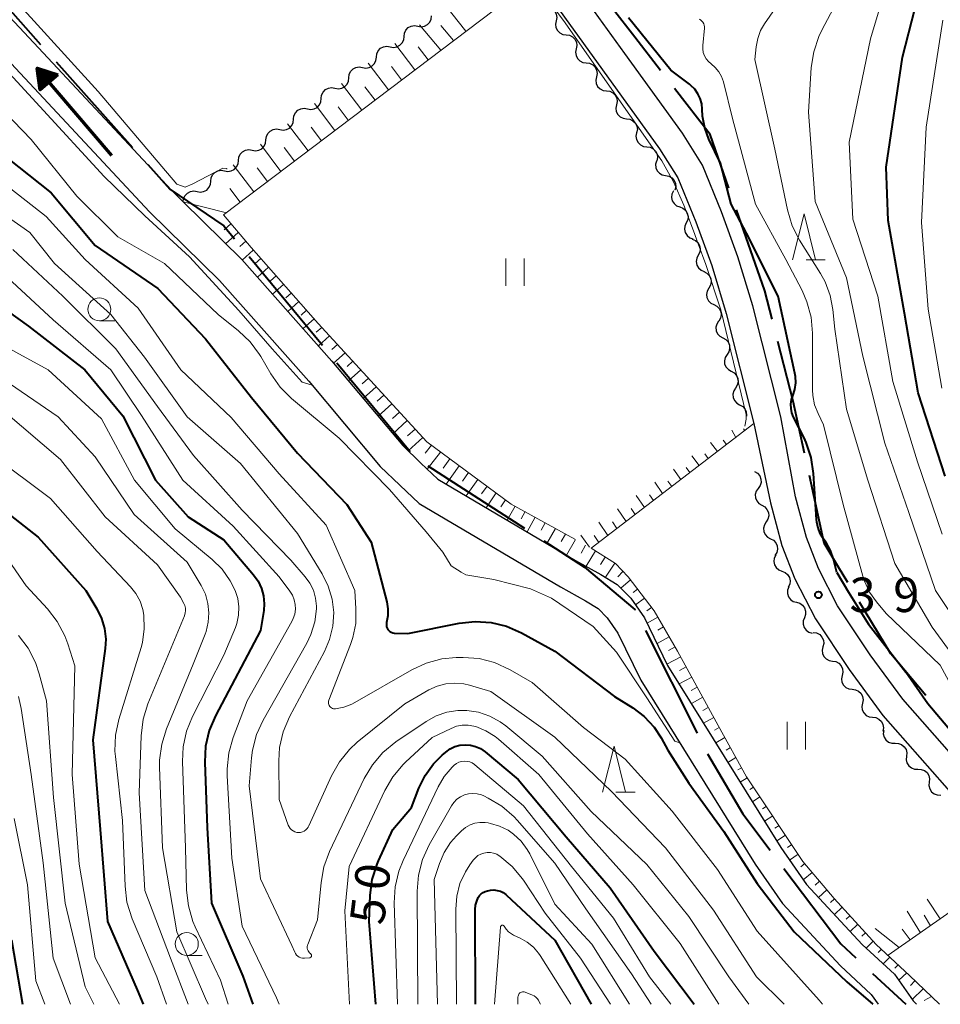
# Model space of a CAD drawing. Units: metres. Extents: x -70000 to -68000, y 31500 to 33000.
# Drawn here: x -69135 to -69035, y 31500 to 31607 of the extents above; entities that cross this region are included whole.
import ezdxf

# ---------------------------------------------------------------- set-up
doc = ezdxf.new("R2010")
doc.units = ezdxf.units.M
for name, color, linetype, lineweight in [('110600_大字・町・丁目界', 7, 'Continuous', 40), ('210100_道路縁(街区線)', 7, 'Continuous', 30), ('510100_河川', 7, 'Continuous', 30), ('510200_細流', 7, 'Continuous', 30), ('524100_流水方向', 7, 'Continuous', 70), ('610111_人工斜面(上)', 7, 'Continuous', 30), ('610199_人工斜面(ヒゲ)', 7, 'Continuous', 30), ('631100_田', 7, 'Continuous', 13), ('633100_広葉樹林', 7, 'Continuous', 13), ('633200_針葉樹林', 7, 'Continuous', 13), ('710100_等高線(計曲線)', 7, 'Continuous', 40), ('710200_等高線(主曲線)', 7, 'Continuous', 13), ('731200_図化機測定による標高点', 7, 'Continuous', 40)]:
    doc.layers.add(name, color=color, linetype=linetype, lineweight=lineweight)
doc.styles.add('Style-WORKING', font='MS Gothic.ttf')

msp = doc.modelspace()

# ---------------------------------------------------------------- linework, layer by layer
at = {"layer": '110600_大字・町・丁目界', "linetype": 'Continuous', "lineweight": 40}
for p, q in [((-69141.24, 31613.69), (-69132.92, 31604.37)), ((-69131.25, 31602.5), (-69122.92, 31593.18)), ((-69110.26, 31581.32), (-69102.29, 31571.68)), ((-69100.7, 31569.75), (-69092.74, 31560.12)), ((-69090.81, 31558.57), (-69080.32, 31551.77)), ((-69067.17, 31540.63), (-69061.53, 31529.48)), ((-69042.46, 31503.36), (-69038.85, 31500))]:
    msp.add_line(p, q, dxfattribs=at)
at = {"layer": '110600_大字・町・丁目界', "linetype": 'Continuous', "lineweight": 40, "flags": 128}
for points in [[(-69065.53, 31601.55), (-69068.33, 31605.17), (-69073.19, 31611.44)], [(-69058.09, 31588.74), (-69060.14, 31594.59), (-69064, 31599.58)], [(-69121.26, 31591.32), (-69118.86, 31588.63), (-69113, 31584.64), (-69111.85, 31583.24)], [(-69053.39, 31574.51), (-69054.18, 31577.57), (-69057.27, 31586.38)], [(-69049.86, 31559.93), (-69051.09, 31565.6), (-69052.76, 31572.09)], [(-69045.17, 31545.88), (-69046.17, 31547.54), (-69047.74, 31550.14), (-69049.33, 31557.49)], [(-69078.22, 31550.41), (-69073.79, 31547.54), (-69068.33, 31542.93), (-69068.3, 31542.87)], [(-69036.66, 31533.58), (-69040.5, 31538.1), (-69043.88, 31543.73)], [(-69060.4, 31527.25), (-69056.59, 31520.71), (-69053.62, 31516.77)], [(-69052.11, 31514.78), (-69045.92, 31506.58), (-69044.29, 31505.06)]]:
    msp.add_lwpolyline(points, dxfattribs=at)
at = {"layer": '210100_道路縁(街区線)', "linetype": 'Continuous', "lineweight": 30, "flags": 128}
for points in [[(-69052.46, 31563.88), (-69055.5, 31575.94), (-69057.12, 31581.28), (-69058.89, 31586.16), (-69060.95, 31591.25), (-69063.14, 31594.71), (-69069.4, 31603.38), (-69081.64, 31620.38)], [(-69080.09, 31613.1), (-69071.83, 31601.63), (-69065.63, 31593.03), (-69063.63, 31589.88), (-69061.69, 31585.08), (-69059.96, 31580.34), (-69058.39, 31575.13), (-69055.37, 31563.14), (-69053.56, 31554.54), (-69052.33, 31549.89), (-69050.91, 31546.25), (-69048.68, 31541.91), (-69045.01, 31536.4), (-69041.36, 31531.42), (-69027.95, 31516.19), (-69026.91, 31515.01), (-69022.77, 31510.3), (-69021.47, 31508.99), (-69012.57, 31500)], [(-69008.82, 31500), (-69020.72, 31512.22), (-69039.18, 31533.18), (-69042.72, 31538.01), (-69046.27, 31543.33), (-69048.36, 31547.4), (-69049.66, 31550.76), (-69050.83, 31555.18), (-69052.46, 31563.88)]]:
    msp.add_lwpolyline(points, dxfattribs=at)
at = {"layer": '510100_河川', "linetype": 'Continuous', "lineweight": 30, "flags": 128}
for points in [[(-69144.29, 31615.91), (-69134.73, 31605.66), (-69118.7, 31588.51), (-69117.42, 31587.25), (-69111.05, 31580.98), (-69101.26, 31569.95), (-69093.55, 31560.76), (-69091.57, 31558.84), (-69089.74, 31557.11), (-69074.75, 31548.26), (-69072.01, 31546.74), (-69070.24, 31545.66), (-69068.75, 31544.16), (-69067.27, 31542.04), (-69064.75, 31536.84), (-69052.44, 31517.06), (-69049.66, 31513.03), (-69043.61, 31506.52), (-69040.1, 31503.28), (-69038.04, 31500.36), (-69037.68, 31500)], [(-69137.16, 31603.39), (-69121.09, 31586.19), (-69113.47, 31578.69), (-69103.78, 31567.77), (-69095.99, 31558.49), (-69093.87, 31556.44), (-69091.76, 31554.44), (-69076.4, 31545.38), (-69073.69, 31543.87), (-69072.32, 31543.03), (-69071.31, 31542.02), (-69070.15, 31540.36), (-69067.67, 31535.23), (-69055.22, 31515.23), (-69052.26, 31510.95), (-69045.96, 31504.17), (-69042.62, 31501.08), (-69041.86, 31500)]]:
    msp.add_lwpolyline(points, dxfattribs=at)
at = {"layer": '510200_細流', "linetype": 'Continuous', "lineweight": 30, "flags": 128}
for points in [[(-69077.98, 31608.46), (-69077.62, 31608.41), (-69077.29, 31608.25), (-69077.03, 31607.99), (-69076.86, 31607.66), (-69076.81, 31607.3), (-69076.88, 31606.94)], [(-69091.91, 31606.37), (-69091.55, 31606.3), (-69091.19, 31606.36), (-69090.86, 31606.53), (-69090.61, 31606.79), (-69090.45, 31607.13), (-69090.41, 31607.49)], [(-69076.88, 31606.94), (-69076.95, 31606.58), (-69076.9, 31606.22), (-69076.74, 31605.89), (-69076.48, 31605.63), (-69076.15, 31605.47), (-69075.79, 31605.42)], [(-69093.41, 31605.24), (-69093.37, 31605.61), (-69093.22, 31605.94), (-69092.96, 31606.21), (-69092.64, 31606.37), (-69092.27, 31606.43), (-69091.91, 31606.37)], [(-69094.91, 31604.12), (-69094.55, 31604.05), (-69094.19, 31604.11), (-69093.87, 31604.28), (-69093.61, 31604.54), (-69093.45, 31604.88), (-69093.41, 31605.24)], [(-69075.79, 31605.42), (-69075.42, 31605.37), (-69075.09, 31605.21), (-69074.83, 31604.95), (-69074.67, 31604.62), (-69074.62, 31604.26), (-69074.69, 31603.9)], [(-69096.42, 31602.99), (-69096.38, 31603.36), (-69096.22, 31603.69), (-69095.96, 31603.96), (-69095.64, 31604.12), (-69095.28, 31604.18), (-69094.91, 31604.12)], [(-69074.69, 31603.9), (-69074.76, 31603.54), (-69074.71, 31603.17), (-69074.55, 31602.84), (-69074.29, 31602.58), (-69073.96, 31602.42), (-69073.6, 31602.38)], [(-69097.92, 31601.87), (-69097.55, 31601.81), (-69097.19, 31601.86), (-69096.87, 31602.03), (-69096.61, 31602.3), (-69096.46, 31602.63), (-69096.42, 31602.99)], [(-69099.42, 31600.74), (-69099.38, 31601.11), (-69099.22, 31601.44), (-69098.96, 31601.71), (-69098.64, 31601.88), (-69098.28, 31601.93), (-69097.92, 31601.87)], [(-69073.6, 31602.38), (-69073.23, 31602.33), (-69072.9, 31602.17), (-69072.64, 31601.91), (-69072.48, 31601.58), (-69072.43, 31601.22), (-69072.5, 31600.85)], [(-69100.92, 31599.62), (-69100.55, 31599.56), (-69100.19, 31599.61), (-69099.87, 31599.78), (-69099.61, 31600.05), (-69099.46, 31600.38), (-69099.42, 31600.74)], [(-69072.5, 31600.85), (-69072.57, 31600.49), (-69072.52, 31600.13), (-69072.36, 31599.8), (-69072.1, 31599.54), (-69071.77, 31599.38), (-69071.4, 31599.33)], [(-69102.42, 31598.49), (-69102.38, 31598.86), (-69102.22, 31599.19), (-69101.96, 31599.46), (-69101.64, 31599.63), (-69101.28, 31599.68), (-69100.92, 31599.62)], [(-69071.4, 31599.33), (-69071.04, 31599.29), (-69070.71, 31599.12), (-69070.45, 31598.86), (-69070.29, 31598.53), (-69070.24, 31598.17), (-69070.31, 31597.81)], [(-69103.92, 31597.37), (-69103.56, 31597.31), (-69103.19, 31597.36), (-69102.87, 31597.53), (-69102.61, 31597.8), (-69102.46, 31598.13), (-69102.42, 31598.49)], [(-69105.42, 31596.25), (-69105.38, 31596.61), (-69105.22, 31596.94), (-69104.97, 31597.21), (-69104.64, 31597.38), (-69104.28, 31597.43), (-69103.92, 31597.37)], [(-69070.31, 31597.81), (-69070.38, 31597.45), (-69070.33, 31597.09), (-69070.17, 31596.76), (-69069.9, 31596.5), (-69069.58, 31596.34), (-69069.21, 31596.29)], [(-69106.92, 31595.12), (-69106.56, 31595.06), (-69106.19, 31595.11), (-69105.87, 31595.28), (-69105.61, 31595.55), (-69105.46, 31595.88), (-69105.42, 31596.25)], [(-69069.21, 31596.29), (-69068.85, 31596.24), (-69068.52, 31596.08), (-69068.26, 31595.82), (-69068.1, 31595.49), (-69068.04, 31595.13), (-69068.12, 31594.77)], [(-69108.42, 31594), (-69108.38, 31594.36), (-69108.22, 31594.69), (-69107.97, 31594.96), (-69107.64, 31595.13), (-69107.28, 31595.19), (-69106.92, 31595.12)], [(-69109.92, 31592.87), (-69109.56, 31592.81), (-69109.19, 31592.87), (-69108.87, 31593.03), (-69108.61, 31593.3), (-69108.46, 31593.63), (-69108.42, 31594)], [(-69068.12, 31594.77), (-69068.19, 31594.41), (-69068.14, 31594.04), (-69067.97, 31593.72), (-69067.71, 31593.46), (-69067.38, 31593.29), (-69067.02, 31593.25)], [(-69111.42, 31591.75), (-69111.38, 31592.11), (-69111.22, 31592.44), (-69110.97, 31592.71), (-69110.64, 31592.88), (-69110.28, 31592.94), (-69109.92, 31592.87)], [(-69067.02, 31593.25), (-69066.66, 31593.2), (-69066.33, 31593.04), (-69066.07, 31592.78), (-69065.9, 31592.45), (-69065.85, 31592.09), (-69065.92, 31591.73)], [(-69112.92, 31590.62), (-69112.56, 31590.56), (-69112.2, 31590.62), (-69111.87, 31590.78), (-69111.62, 31591.05), (-69111.46, 31591.38), (-69111.42, 31591.75)], [(-69065.97, 31591.69), (-69066.06, 31591.34), (-69066.03, 31590.97), (-69065.89, 31590.64), (-69065.65, 31590.36), (-69065.33, 31590.18), (-69064.97, 31590.11)], [(-69114.42, 31589.5), (-69114.38, 31589.86), (-69114.22, 31590.2), (-69113.97, 31590.46), (-69113.64, 31590.63), (-69113.28, 31590.69), (-69112.92, 31590.62)], [(-69064.97, 31590.11), (-69064.61, 31590.04), (-69064.29, 31589.86), (-69064.04, 31589.58), (-69063.9, 31589.25), (-69063.87, 31588.88), (-69063.96, 31588.53)], [(-69115.92, 31588.37), (-69115.56, 31588.31), (-69115.2, 31588.37), (-69114.87, 31588.54), (-69114.62, 31588.8), (-69114.46, 31589.13), (-69114.42, 31589.5)], [(-69117.42, 31587.25), (-69117.38, 31587.62), (-69117.22, 31587.95), (-69116.97, 31588.21), (-69116.64, 31588.38), (-69116.28, 31588.44), (-69115.92, 31588.37)], [(-69064.13, 31588.44), (-69064.28, 31588.11), (-69064.32, 31587.74), (-69064.24, 31587.38), (-69064.05, 31587.07), (-69063.77, 31586.83), (-69063.42, 31586.7)], [(-69063.42, 31586.7), (-69063.08, 31586.57), (-69062.8, 31586.34), (-69062.61, 31586.02), (-69062.53, 31585.67), (-69062.56, 31585.3), (-69062.72, 31584.97)], [(-69062.72, 31584.97), (-69062.87, 31584.63), (-69062.91, 31584.27), (-69062.83, 31583.91), (-69062.63, 31583.6), (-69062.35, 31583.36), (-69062.01, 31583.23)], [(-69062.07, 31583.21), (-69061.73, 31583.06), (-69061.46, 31582.82), (-69061.28, 31582.5), (-69061.21, 31582.14), (-69061.26, 31581.77), (-69061.43, 31581.45)], [(-69061.43, 31581.45), (-69061.59, 31581.12), (-69061.65, 31580.76), (-69061.58, 31580.39), (-69061.4, 31580.07), (-69061.12, 31579.83), (-69060.79, 31579.68)], [(-69060.81, 31579.68), (-69060.48, 31579.51), (-69060.22, 31579.25), (-69060.06, 31578.92), (-69060.01, 31578.56), (-69060.08, 31578.2), (-69060.27, 31577.88)], [(-69060.27, 31577.88), (-69060.45, 31577.56), (-69060.52, 31577.2), (-69060.48, 31576.84), (-69060.31, 31576.51), (-69060.06, 31576.25), (-69059.73, 31576.09)], [(-69059.73, 31576.09), (-69059.4, 31575.92), (-69059.14, 31575.66), (-69058.98, 31575.33), (-69058.93, 31574.97), (-69059, 31574.61), (-69059.19, 31574.29)], [(-69059.21, 31574.28), (-69059.41, 31573.97), (-69059.5, 31573.62), (-69059.47, 31573.25), (-69059.32, 31572.92), (-69059.07, 31572.64), (-69058.75, 31572.47)], [(-69058.75, 31572.47), (-69058.43, 31572.29), (-69058.18, 31572.02), (-69058.04, 31571.68), (-69058.01, 31571.31), (-69058.1, 31570.96), (-69058.29, 31570.65)], [(-69058.29, 31570.65), (-69058.49, 31570.34), (-69058.58, 31569.98), (-69058.55, 31569.62), (-69058.4, 31569.28), (-69058.15, 31569.01), (-69057.83, 31568.83)], [(-69057.83, 31568.83), (-69057.51, 31568.65), (-69057.27, 31568.38), (-69057.12, 31568.04), (-69057.09, 31567.68), (-69057.18, 31567.32), (-69057.37, 31567.01)], [(-69057.37, 31567.01), (-69057.57, 31566.7), (-69057.66, 31566.35), (-69057.63, 31565.98), (-69057.48, 31565.64), (-69057.24, 31565.37), (-69056.92, 31565.19)], [(-69056.92, 31565.19), (-69056.59, 31565.02), (-69056.35, 31564.74), (-69056.2, 31564.41), (-69056.17, 31564.04), (-69056.19, 31563.97)], [(-69055.29, 31557.93), (-69054.98, 31557.74), (-69054.74, 31557.46), (-69054.61, 31557.12), (-69054.59, 31556.75), (-69054.69, 31556.4), (-69054.9, 31556.1)], [(-69054.9, 31556.1), (-69055.12, 31555.79), (-69055.22, 31555.44), (-69055.2, 31555.08), (-69055.07, 31554.73), (-69054.83, 31554.45), (-69054.52, 31554.26)], [(-69054.52, 31554.26), (-69054.19, 31554.09), (-69053.95, 31553.82), (-69053.79, 31553.48), (-69053.76, 31553.12), (-69053.84, 31552.76), (-69054.04, 31552.45)], [(-69054.04, 31552.45), (-69054.23, 31552.14), (-69054.32, 31551.78), (-69054.28, 31551.41), (-69054.13, 31551.08), (-69053.88, 31550.81), (-69053.56, 31550.63)], [(-69053.56, 31550.63), (-69053.24, 31550.46), (-69052.99, 31550.19), (-69052.84, 31549.86), (-69052.8, 31549.49), (-69052.88, 31549.13), (-69053.08, 31548.82)], [(-69053, 31548.85), (-69053.16, 31548.52), (-69053.2, 31548.15), (-69053.12, 31547.79), (-69052.94, 31547.48), (-69052.66, 31547.24), (-69052.32, 31547.1)], [(-69052.32, 31547.1), (-69051.98, 31546.96), (-69051.7, 31546.72), (-69051.51, 31546.41), (-69051.44, 31546.05), (-69051.48, 31545.68), (-69051.64, 31545.35)], [(-69051.59, 31545.38), (-69051.71, 31545.03), (-69051.72, 31544.66), (-69051.61, 31544.31), (-69051.39, 31544.02), (-69051.09, 31543.81), (-69050.74, 31543.71)], [(-69050.74, 31543.71), (-69050.38, 31543.61), (-69050.08, 31543.4), (-69049.86, 31543.1), (-69049.75, 31542.75), (-69049.76, 31542.38), (-69049.88, 31542.04)], [(-69049.88, 31542.04), (-69050, 31541.69), (-69050.01, 31541.33), (-69049.9, 31540.98), (-69049.68, 31540.68), (-69049.38, 31540.47), (-69049.02, 31540.37)], [(-69048.91, 31540.44), (-69048.55, 31540.38), (-69048.22, 31540.21), (-69047.97, 31539.94), (-69047.82, 31539.6), (-69047.78, 31539.24), (-69047.87, 31538.88)], [(-69047.87, 31538.88), (-69047.95, 31538.52), (-69047.91, 31538.16), (-69047.76, 31537.82), (-69047.51, 31537.55), (-69047.19, 31537.38), (-69046.82, 31537.32)], [(-69046.82, 31537.32), (-69046.46, 31537.26), (-69046.14, 31537.09), (-69045.89, 31536.82), (-69045.74, 31536.48), (-69045.7, 31536.12), (-69045.78, 31535.76)], [(-69045.78, 31535.76), (-69045.85, 31535.4), (-69045.8, 31535.04), (-69045.63, 31534.71), (-69045.37, 31534.45), (-69045.04, 31534.29), (-69044.68, 31534.25)], [(-69044.68, 31534.25), (-69044.31, 31534.2), (-69043.98, 31534.04), (-69043.72, 31533.79), (-69043.55, 31533.46), (-69043.5, 31533.1), (-69043.57, 31532.73)], [(-69043.57, 31532.73), (-69043.64, 31532.37), (-69043.59, 31532.01), (-69043.42, 31531.68), (-69043.16, 31531.42), (-69042.83, 31531.26), (-69042.46, 31531.22)], [(-69042.46, 31531.22), (-69042.1, 31531.17), (-69041.77, 31531.01), (-69041.51, 31530.76), (-69041.34, 31530.43), (-69041.29, 31530.07), (-69041.36, 31529.71)], [(-69041.26, 31529.78), (-69041.3, 31529.42), (-69041.21, 31529.06), (-69041.02, 31528.75), (-69040.73, 31528.52), (-69040.39, 31528.39), (-69040.02, 31528.38)], [(-69040.02, 31528.38), (-69039.66, 31528.37), (-69039.31, 31528.24), (-69039.03, 31528), (-69038.83, 31527.69), (-69038.75, 31527.33), (-69038.78, 31526.97)], [(-69038.78, 31526.97), (-69038.82, 31526.6), (-69038.73, 31526.25), (-69038.54, 31525.94), (-69038.25, 31525.7), (-69037.91, 31525.57), (-69037.54, 31525.56)], [(-69037.54, 31525.56), (-69037.18, 31525.55), (-69036.83, 31525.42), (-69036.55, 31525.19), (-69036.35, 31524.88), (-69036.27, 31524.52), (-69036.3, 31524.15)], [(-69036.3, 31524.15), (-69036.34, 31523.79), (-69036.25, 31523.43), (-69036.06, 31523.12), (-69035.77, 31522.89), (-69035.43, 31522.76), (-69035.06, 31522.75)]]:
    msp.add_lwpolyline(points, dxfattribs=at)
at = {"layer": '524100_流水方向', "linetype": 'Continuous', "lineweight": 70}
msp.add_line((-69125.19, 31592.28), (-69133.31, 31601.78), dxfattribs=at)
at = {"layer": '524100_流水方向', "linetype": 'Continuous', "lineweight": 70, "flags": 128}
for points in [[(-69131.06, 31601.07), (-69132.96, 31599.45), (-69133.31, 31601.78), (-69131.06, 31601.07)], [(-69131.26, 31601.03), (-69132.89, 31599.64), (-69133.19, 31601.64), (-69131.26, 31601.03)], [(-69131.47, 31600.99), (-69132.82, 31599.83), (-69133.07, 31601.49), (-69131.47, 31600.99)], [(-69131.67, 31600.95), (-69132.75, 31600.03), (-69132.94, 31601.35), (-69131.67, 31600.95)], [(-69131.87, 31600.91), (-69132.67, 31600.22), (-69132.82, 31601.21), (-69131.87, 31600.91)], [(-69132.07, 31600.87), (-69132.6, 31600.41), (-69132.7, 31601.06), (-69132.07, 31600.87)], [(-69132.27, 31600.82), (-69132.53, 31600.61), (-69132.58, 31600.92), (-69132.27, 31600.82)]]:
    msp.add_lwpolyline(points, dxfattribs=at)
at = {"layer": '610111_人工斜面(上)', "linetype": 'Continuous', "lineweight": 13, "flags": 128}
for points in [[(-69155.55, 31629.64), (-69154.06, 31629.29), (-69153.04, 31629.74), (-69116.85, 31656.43), (-69115.43, 31657.29), (-69113.83, 31657.42), (-69109.74, 31656.28), (-69108.61, 31655.01), (-69107.99, 31653.98), (-69105.57, 31649.45), (-69096.45, 31636), (-69089.3, 31625.89), (-69080.09, 31613.1), (-69080.89, 31610.2), (-69113.04, 31585.84)], [(-69113.04, 31585.84), (-69110.05, 31582.3), (-69102.74, 31574.03), (-69090.95, 31561.17)], [(-69055.37, 31563.14), (-69073.07, 31549.6)], [(-69090.95, 31561.17), (-69081.75, 31554.4)], [(-69081.75, 31554.4), (-69074.83, 31550.57)], [(-69073.07, 31549.6), (-69070.43, 31547.92), (-69069.04, 31546.48), (-69066.22, 31542.8), (-69063.67, 31538.41), (-69059.25, 31530.3), (-69056.17, 31524.74), (-69050.04, 31515.54), (-69046.64, 31511.49), (-69042.07, 31506.52), (-69038.45, 31503.14), (-69035.18, 31500)], [(-69026.91, 31515.01), (-69040.79, 31505.33)]]:
    msp.add_lwpolyline(points, dxfattribs=at)
at = {"layer": '610199_人工斜面(ヒゲ)', "linetype": 'Continuous', "lineweight": 13, "flags": 128}
for points in [[(-69088.92, 31608.61), (-69086.68, 31605.81)], [(-69091.72, 31606.51), (-69089.42, 31603.74)], [(-69088.03, 31604.79), (-69089.42, 31606.42)], [(-69092.23, 31601.61), (-69094.41, 31604.49)], [(-69090.79, 31602.7), (-69091.88, 31604.13)], [(-69095.11, 31599.42), (-69097.31, 31602.32)], [(-69093.67, 31600.52), (-69094.76, 31601.96)], [(-69098.01, 31597.23), (-69100.22, 31600.14)], [(-69096.56, 31598.33), (-69097.66, 31599.78)], [(-69100.92, 31595.02), (-69103.14, 31597.95)], [(-69099.47, 31596.13), (-69100.57, 31597.58)], [(-69103.85, 31592.8), (-69106.08, 31595.74)], [(-69102.39, 31593.91), (-69103.5, 31595.38)], [(-69106.79, 31590.57), (-69109.03, 31593.53)], [(-69105.32, 31591.69), (-69106.44, 31593.16)], [(-69109.75, 31588.33), (-69112, 31591.3)], [(-69108.27, 31589.46), (-69109.39, 31590.94)], [(-69111.24, 31587.21), (-69112.36, 31588.7)], [(-69112.72, 31586.08), (-69117.42, 31587.25)], [(-69112.23, 31584.88), (-69112.97, 31584.23)], [(-69111.43, 31583.93), (-69112.81, 31582.71)], [(-69110.62, 31582.97), (-69111.27, 31582.4)], [(-69109.81, 31582.02), (-69111.01, 31580.93)], [(-69108.98, 31581.09), (-69109.58, 31580.54)], [(-69108.15, 31580.15), (-69109.36, 31579.07)], [(-69107.32, 31579.21), (-69107.93, 31578.68)], [(-69106.5, 31578.28), (-69107.71, 31577.21)], [(-69105.67, 31577.34), (-69106.27, 31576.81)], [(-69104.84, 31576.41), (-69106.05, 31575.34)], [(-69104.01, 31575.47), (-69104.61, 31574.94)], [(-69103.18, 31574.54), (-69104.39, 31573.47)], [(-69102.34, 31573.61), (-69102.95, 31573.07)], [(-69101.5, 31572.68), (-69102.72, 31571.59)], [(-69100.66, 31571.76), (-69101.27, 31571.21)], [(-69099.81, 31570.84), (-69101.07, 31569.71)], [(-69098.97, 31569.92), (-69099.61, 31569.34)], [(-69098.12, 31569), (-69099.46, 31567.8)], [(-69097.28, 31568.08), (-69097.97, 31567.46)], [(-69096.43, 31567.15), (-69097.85, 31565.88)], [(-69095.59, 31566.23), (-69096.32, 31565.58)], [(-69094.74, 31565.31), (-69096.24, 31563.97)], [(-69093.9, 31564.39), (-69094.67, 31563.7)], [(-69093.06, 31563.47), (-69094.63, 31562.05)], [(-69092.21, 31562.55), (-69093.02, 31561.82)], [(-69057.35, 31561.62), (-69057.77, 31562.44)], [(-69056.36, 31562.38), (-69056.5, 31562.57)], [(-69091.37, 31561.63), (-69092.95, 31560.18)], [(-69090.44, 31560.8), (-69091.13, 31559.94)], [(-69059.34, 31560.1), (-69060.08, 31561.1)], [(-69058.35, 31560.86), (-69058.7, 31561.34)], [(-69089.43, 31560.05), (-69090.88, 31558.18)], [(-69061.33, 31558.58), (-69062.11, 31559.65)], [(-69060.33, 31559.34), (-69060.71, 31559.86)], [(-69088.43, 31559.31), (-69089.17, 31558.29)], [(-69087.41, 31558.56), (-69088.82, 31556.56)], [(-69086.4, 31557.82), (-69087.06, 31556.87)], [(-69063.31, 31557.06), (-69064.13, 31558.2)], [(-69062.32, 31557.82), (-69062.72, 31558.37)], [(-69085.39, 31557.08), (-69086.66, 31555.29)], [(-69084.39, 31556.34), (-69084.98, 31555.49)], [(-69065.3, 31555.54), (-69066.15, 31556.76)], [(-69064.3, 31556.3), (-69064.72, 31556.89)], [(-69083.38, 31555.6), (-69084.48, 31554)], [(-69067.28, 31554.02), (-69068.17, 31555.32)], [(-69066.29, 31554.78), (-69066.72, 31555.41)], [(-69082.37, 31554.86), (-69082.88, 31554.11)], [(-69081.33, 31554.17), (-69082.2, 31552.66)], [(-69080.24, 31553.57), (-69080.68, 31552.79)], [(-69069.27, 31552.51), (-69070.19, 31553.88)], [(-69068.27, 31553.26), (-69068.73, 31553.93)], [(-69079.15, 31552.96), (-69080.04, 31551.39)], [(-69078.05, 31552.35), (-69078.51, 31551.55)], [(-69071.25, 31550.99), (-69072.22, 31552.43)], [(-69070.26, 31551.75), (-69070.73, 31552.45)], [(-69076.96, 31551.75), (-69077.89, 31550.11)], [(-69075.86, 31551.14), (-69076.34, 31550.31)], [(-69073.26, 31549.7), (-69074.19, 31551.03)], [(-69074.77, 31550.54), (-69075.74, 31548.84)], [(-69073.68, 31549.93), (-69074.17, 31549.07)], [(-69072.24, 31550.23), (-69072.74, 31550.97)], [(-69072.6, 31549.3), (-69073.62, 31547.64)], [(-69071.55, 31548.63), (-69072.04, 31547.83)], [(-69070.49, 31547.96), (-69071.5, 31546.43)], [(-69069.61, 31547.07), (-69070.15, 31546.5)], [(-69068.78, 31546.14), (-69069.84, 31545.25)], [(-69068.02, 31545.15), (-69068.5, 31544.77)], [(-69067.26, 31544.16), (-69068.24, 31543.43)], [(-69066.5, 31543.16), (-69067.02, 31542.79)], [(-69065.83, 31542.11), (-69066.97, 31541.43)], [(-69065.2, 31541.03), (-69065.82, 31540.67)], [(-69064.57, 31539.95), (-69065.9, 31539.22)], [(-69063.94, 31538.87), (-69064.65, 31538.48)], [(-69063.33, 31537.78), (-69064.83, 31537)], [(-69062.73, 31536.68), (-69063.46, 31536.3)], [(-69062.13, 31535.59), (-69063.51, 31534.85)], [(-69061.54, 31534.49), (-69062.19, 31534.13)], [(-69060.94, 31533.39), (-69062.17, 31532.7)], [(-69060.34, 31532.29), (-69060.92, 31531.96)], [(-69059.74, 31531.2), (-69060.85, 31530.57)], [(-69059.14, 31530.1), (-69059.66, 31529.8)], [(-69058.54, 31529.01), (-69059.52, 31528.44)], [(-69057.93, 31527.91), (-69058.39, 31527.64)], [(-69057.32, 31526.82), (-69058.2, 31526.31)], [(-69056.72, 31525.73), (-69057.13, 31525.49)], [(-69056.1, 31524.64), (-69056.86, 31524.15)], [(-69055.41, 31523.6), (-69055.8, 31523.34)], [(-69054.72, 31522.56), (-69055.53, 31522.03)], [(-69054.02, 31521.52), (-69054.45, 31521.24)], [(-69053.33, 31520.48), (-69054.21, 31519.91)], [(-69052.64, 31519.44), (-69053.09, 31519.14)], [(-69051.94, 31518.4), (-69052.89, 31517.78)], [(-69051.25, 31517.36), (-69051.73, 31517.04)], [(-69050.56, 31516.32), (-69051.49, 31515.68)], [(-69049.84, 31515.3), (-69050.28, 31514.94)], [(-69049.03, 31514.34), (-69050.01, 31513.55)], [(-69048.23, 31513.38), (-69048.72, 31512.97)], [(-69047.43, 31512.43), (-69048.35, 31511.63)], [(-69046.62, 31511.47), (-69047.05, 31511.08)], [(-69035.11, 31509.29), (-69036.52, 31511.44)], [(-69045.77, 31510.55), (-69046.62, 31509.76)], [(-69044.93, 31509.63), (-69045.35, 31509.24)], [(-69037.26, 31507.79), (-69038.71, 31510.14)], [(-69036.17, 31508.55), (-69036.86, 31509.69)], [(-69044.08, 31508.71), (-69044.91, 31507.92)], [(-69039.59, 31506.16), (-69042.2, 31508.24)], [(-69038.39, 31507), (-69039.25, 31508.18)], [(-69043.23, 31507.79), (-69043.64, 31507.4)], [(-69042.39, 31506.87), (-69043.17, 31506.12)], [(-69041.5, 31505.99), (-69041.86, 31505.62)], [(-69040.59, 31505.14), (-69041.32, 31504.41)], [(-69039.67, 31504.28), (-69040.04, 31503.93)], [(-69038.76, 31503.43), (-69039.63, 31502.62)], [(-69037.86, 31502.57), (-69038.36, 31502.05)], [(-69036.95, 31501.7), (-69038.15, 31500.52)], [(-69036.05, 31500.84), (-69036.87, 31500.42)]]:
    msp.add_lwpolyline(points, dxfattribs=at)
at = {"layer": '631100_田', "linetype": 'Continuous', "lineweight": 13}
for p, q in [((-69082.34, 31578.11), (-69082.34, 31581.11)), ((-69080.34, 31578.11), (-69080.34, 31581.11)), ((-69051.77, 31527.72), (-69051.77, 31530.72)), ((-69049.77, 31527.72), (-69049.77, 31530.72))]:
    msp.add_line(p, q, dxfattribs=at)
at = {"layer": '633100_広葉樹林', "linetype": 'Continuous', "lineweight": 13}
for p, q in [((-69126.54, 31574.32), (-69124.87, 31574.32)), ((-69117.03, 31505.31), (-69115.36, 31505.31))]:
    msp.add_line(p, q, dxfattribs=at)
for centre in [(-69126.54, 31575.57), (-69117.03, 31506.56)]:
    msp.add_circle(centre, 1.25, dxfattribs=at)
at = {"layer": '633200_針葉樹林', "linetype": 'Continuous', "lineweight": 13}
for p, q in [((-69049.7, 31580.94), (-69047.62, 31580.94)), ((-69070.37, 31523.08), (-69068.29, 31523.08))]:
    msp.add_line(p, q, dxfattribs=at)
at = {"layer": '633200_針葉樹林', "linetype": 'Continuous', "lineweight": 13, "flags": 128}
for points in [[(-69051.16, 31580.94), (-69049.91, 31585.94), (-69048.66, 31580.94)], [(-69071.83, 31523.08), (-69070.58, 31528.08), (-69069.33, 31523.08)]]:
    msp.add_lwpolyline(points, dxfattribs=at)
at = {"layer": '710100_等高線(計曲線)', "linetype": 'Continuous', "lineweight": 40, "flags": 128}
for points, elevation in [([(-69034.58, 31557.42), (-69037.5, 31566.5), (-69039, 31575.17), (-69040.78, 31585.22), (-69040.98, 31591.02), (-69039.2, 31603), (-69036.53, 31613.47), (-69034.95, 31616.58)], 50), ([(-69046.35, 31546.97), (-69046.7, 31548.39), (-69047.03, 31549.34), (-69047.52, 31550.23), (-69047.75, 31550.54), (-69048.12, 31551.12), (-69048.39, 31551.76), (-69048.54, 31552.43), (-69048.57, 31552.72), (-69048.88, 31557.72), (-69049.13, 31559.45), (-69049.69, 31561.1), (-69049.92, 31561.59), (-69051.05, 31563.86), (-69051.23, 31564.31), (-69051.33, 31564.79), (-69051.34, 31565.27), (-69051.27, 31565.75), (-69051.13, 31566.18), (-69050.91, 31566.86), (-69050.82, 31567.56), (-69050.85, 31568.27), (-69050.91, 31568.62), (-69052.74, 31577), (-69056.16, 31583.84), (-69057.84, 31587), (-69059, 31591.48), (-69060.26, 31594.09), (-69060.72, 31595.31), (-69060.96, 31596.58), (-69061, 31597.33), (-69061.05, 31597.92), (-69061.2, 31598.49), (-69061.45, 31599.02), (-69061.79, 31599.5), (-69062.21, 31599.92), (-69062.36, 31600.04), (-69064.42, 31601.58), (-69069, 31607.26)], 40), ([(-69137.79, 31593), (-69131.76, 31588.24), (-69127, 31582.5), (-69120.18, 31577.82), (-69115, 31572.38), (-69110, 31566), (-69105, 31559.92), (-69099.64, 31554.36), (-69097, 31550.27), (-69095.29, 31543.76), (-69095.16, 31543.01), (-69095.17, 31542.25), (-69095.3, 31541.52), (-69095.33, 31541.36), (-69095.33, 31541.2), (-69095.3, 31541.04), (-69095.24, 31540.89), (-69095.16, 31540.75), (-69095.06, 31540.63), (-69094.94, 31540.53), (-69094.8, 31540.45), (-69094.64, 31540.39), (-69094.49, 31540.37), (-69094.44, 31540.36), (-69093, 31540.31), (-69087.42, 31541.44), (-69085.69, 31541.63), (-69083.95, 31541.52), (-69082.26, 31541.11), (-69080.63, 31540.4), (-69077, 31538.41), (-69070.53, 31533.47), (-69068.54, 31532.24), (-69067.3, 31531.3), (-69066.23, 31530.15), (-69065.44, 31528.96), (-69064.72, 31527.64), (-69062.45, 31524.04), (-69058.63, 31518.79), (-69055, 31513.13), (-69051, 31507.88), (-69045.28, 31502.44), (-69042.44, 31500)], 40), ([(-69136.58, 31575.42), (-69134.26, 31573.74), (-69128.11, 31569), (-69124, 31564), (-69120.43, 31557), (-69116.9, 31553), (-69113, 31550.52), (-69109.77, 31546.69), (-69109.28, 31546), (-69108.91, 31545.23), (-69108.69, 31544.4), (-69108.61, 31543.56), (-69108.67, 31542.81), (-69109, 31540.63), (-69113.91, 31531.37), (-69114.59, 31529.76), (-69114.98, 31528.06), (-69115.06, 31526.32), (-69114.81, 31519.19), (-69114.34, 31511), (-69110.95, 31503.05), (-69109.85, 31500)], 50), ([(-69152.36, 31567.64), (-69151.55, 31567.47), (-69150.77, 31567.17), (-69150.06, 31566.74), (-69149.43, 31566.19), (-69149.35, 31566.1), (-69147, 31563.51), (-69146.25, 31562.01), (-69145.55, 31560.88), (-69144.67, 31559.89), (-69144.18, 31559.46), (-69139, 31555.34), (-69133.2, 31550.8), (-69128.01, 31545), (-69126.8, 31543), (-69126.29, 31541.96), (-69125.97, 31540.86), (-69125.84, 31539.71), (-69125.9, 31538.68), (-69127.24, 31528.76), (-69126.45, 31519), (-69125.67, 31509), (-69122.43, 31501.57), (-69121.77, 31500)], 60), ([(-69046.35, 31546.97), (-69045.09, 31544.83), (-69042.91, 31541.35), (-69038.85, 31536.1)], 40), ([(-69025.29, 31517.41), (-69025.13, 31518.25), (-69025.03, 31519.17), (-69036.46, 31532.68), (-69038.85, 31536.1)], 40), ([(-69096.46, 31500), (-69097.2, 31509), (-69097.08, 31511.85), (-69096.86, 31513.58), (-69096.34, 31515.24), (-69096.19, 31515.59), (-69094.63, 31519), (-69092.61, 31521.39), (-69091.81, 31523.5), (-69091.13, 31524.89), (-69090.22, 31526.15), (-69089.28, 31527.08), (-69088.87, 31527.43), (-69088.4, 31527.77), (-69087.88, 31528.02), (-69087.33, 31528.17), (-69086.76, 31528.23), (-69086.18, 31528.18), (-69085.63, 31528.04), (-69085.1, 31527.8), (-69084.6, 31527.45), (-69081, 31524.43), (-69075.79, 31518.21), (-69071, 31512.68), (-69066.23, 31505.77), (-69061.88, 31500)], 50), ([(-69085.65, 31500), (-69085.67, 31510.3), (-69085.63, 31510.77), (-69085.51, 31511.23), (-69085.34, 31511.61), (-69085.2, 31511.82), (-69085.02, 31512.01), (-69084.82, 31512.15), (-69084.59, 31512.27), (-69084.35, 31512.34), (-69084.31, 31512.34), (-69084, 31512.4), (-69083.64, 31512.43), (-69083.29, 31512.39), (-69082.94, 31512.3), (-69082.62, 31512.14), (-69082.33, 31511.94), (-69082.26, 31511.87), (-69077.02, 31506.98), (-69073.05, 31500)], 60), ([(-69136.09, 31507), (-69134.91, 31500)], 70)]:
    msp.add_lwpolyline(points, dxfattribs=dict(at, elevation=elevation))
at = {"layer": '710200_等高線(主曲線)', "linetype": 'Continuous', "lineweight": 13, "flags": 128}
for points, elevation in [([(-69031.39, 31538.61), (-69035.62, 31545), (-69038.52, 31553.48), (-69041.15, 31561), (-69043.53, 31570.47), (-69045.3, 31579), (-69048.71, 31587.29), (-69049.42, 31597), (-69049.13, 31601.85), (-69048.87, 31603.57), (-69048.32, 31605.23), (-69047.99, 31605.91), (-69044.25, 31613), (-69040.8, 31621.2), (-69038.08, 31624.76), (-69036.91, 31626.05), (-69035.53, 31627.12), (-69033.99, 31627.93)], 46), ([(-69153.39, 31625.95), (-69150.76, 31623.45), (-69143.74, 31616.98), (-69138.43, 31612.21), (-69126.68, 31599.27), (-69118.11, 31589.19), (-69117.22, 31588.85), (-69116.39, 31589.21), (-69113.12, 31590.93), (-69112.69, 31590.87), (-69112.67, 31590.8)], 36), ([(-69034.89, 31551.11), (-69037.59, 31559), (-69040.28, 31567.72), (-69041.9, 31577), (-69044.63, 31585.37), (-69045, 31593.75), (-69042.68, 31605), (-69039.14, 31616.86), (-69036.89, 31620.2), (-69035.79, 31621.55), (-69034.48, 31622.7)], 48), ([(-69031.34, 31534.66), (-69036, 31541), (-69040.05, 31547.95), (-69042.97, 31557), (-69045.3, 31564.7), (-69046.58, 31573.42), (-69046.79, 31575.54), (-69047.08, 31577.09), (-69047.64, 31578.57), (-69048.13, 31579.46), (-69050.41, 31583.1), (-69051.21, 31584.66), (-69051.73, 31586.39), (-69053.1, 31593), (-69055.26, 31602.74), (-69055.13, 31604.11), (-69054.96, 31605.02), (-69054.64, 31605.88), (-69054.21, 31606.62), (-69047.02, 31617)], 44), ([(-69103.4, 31567.32), (-69104.5, 31567.65), (-69107.75, 31571.27), (-69111.36, 31575.43), (-69116.73, 31581.27), (-69121.58, 31585.72), (-69126.02, 31590.02), (-69140.04, 31605.24), (-69143.73, 31608.84), (-69147.85, 31612.15)], 36), ([(-69056.36, 31562.85), (-69056.2, 31563.64), (-69056.21, 31564.12), (-69058.98, 31575.52), (-69060.59, 31580.46), (-69061.44, 31582.69), (-69061.94, 31584.09), (-69062.98, 31586.88), (-69064.12, 31589.44), (-69065.39, 31591.71), (-69076.07, 31606.97), (-69080.24, 31612.55)], 38), ([(-69031, 31529.27), (-69035.13, 31536.87), (-69041, 31542.51), (-69042.04, 31543.75), (-69042.79, 31544.82), (-69043.34, 31546.01), (-69043.52, 31546.57), (-69045.66, 31554.34), (-69047.81, 31563), (-69048.4, 31564.23), (-69048.77, 31565.19), (-69048.97, 31566.2), (-69049, 31566.81), (-69049, 31572.98), (-69049.15, 31574.72), (-69049.6, 31576.4), (-69050.14, 31577.62), (-69051.91, 31581), (-69055.2, 31587), (-69057.69, 31596.31), (-69058.69, 31600.29), (-69058.89, 31600.87), (-69059.18, 31601.39), (-69059.57, 31601.86), (-69060.02, 31602.26), (-69060.31, 31602.51), (-69060.55, 31602.81), (-69060.74, 31603.15), (-69060.87, 31603.51), (-69060.93, 31603.89), (-69060.92, 31604.26), (-69060.74, 31606.14), (-69060.74, 31606.3), (-69060.77, 31606.47), (-69060.82, 31606.63), (-69060.91, 31606.78), (-69061.02, 31606.91), (-69061.15, 31607.02), (-69061.29, 31607.11)], 42), ([(-69034.92, 31567), (-69036.41, 31575.59), (-69037.15, 31585), (-69036.63, 31595.37), (-69034.84, 31607)], 52), ([(-69138.76, 31599), (-69133.95, 31594.05), (-69129, 31587.86), (-69124.53, 31583.47), (-69119.46, 31580.54), (-69113.61, 31575), (-69111.41, 31573.25), (-69110.15, 31572.05), (-69109.11, 31570.65), (-69108.98, 31570.43), (-69107.89, 31568.54), (-69106.89, 31567.11), (-69105.63, 31565.86), (-69100.45, 31561.55), (-69095, 31555.98)], 38), ([(-69137, 31589.31), (-69132.32, 31585.68), (-69128.09, 31581), (-69122.31, 31575.69), (-69117.67, 31569), (-69112.2, 31563.8)], 42), ([(-69136.43, 31585.57), (-69134.08, 31583.92), (-69131.43, 31580.57), (-69125.28, 31575)], 44), ([(-69135.94, 31582.06), (-69130.5, 31577), (-69124.74, 31571.26)], 46), ([(-69137, 31579.47), (-69131.56, 31574.44), (-69125.3, 31569), (-69121.96, 31564.04), (-69117.45, 31557), (-69112, 31552), (-69107, 31546.49), (-69105.82, 31544.92), (-69105.54, 31544.48), (-69105.35, 31543.99), (-69105.24, 31543.48), (-69105.22, 31542.95), (-69105.3, 31542.43), (-69105.46, 31541.94), (-69105.6, 31541.64), (-69110.45, 31533), (-69111.99, 31529.02), (-69112.47, 31527.34), (-69112.65, 31525.61), (-69112.64, 31524.84), (-69112.12, 31515.88), (-69111, 31508.5), (-69107.28, 31500.72), (-69106.98, 31500)], 48), ([(-69125.28, 31575), (-69121.64, 31570.36), (-69117, 31563.89), (-69111.21, 31558.79), (-69105, 31551.21), (-69102.31, 31546.81), (-69101.65, 31545.48), (-69101.23, 31544.06), (-69101.06, 31542.61), (-69101.15, 31541.13), (-69101.5, 31539.68), (-69102.06, 31538.36), (-69105.86, 31531.25), (-69106.54, 31529.64), (-69106.94, 31527.94), (-69107.03, 31526.46), (-69107, 31522.27), (-69106, 31519.48), (-69105.91, 31519.29), (-69105.79, 31519.12), (-69105.65, 31518.97), (-69105.47, 31518.85), (-69105.29, 31518.76), (-69105.08, 31518.7), (-69104.87, 31518.68), (-69104.67, 31518.7), (-69104.46, 31518.75), (-69104.27, 31518.84), (-69104.1, 31518.96), (-69103.95, 31519.11), (-69103.83, 31519.28), (-69103.77, 31519.39), (-69101.3, 31524.85), (-69100.44, 31526.37), (-69099.33, 31527.72), (-69098.49, 31528.49), (-69093.31, 31532.69), (-69090.72, 31534.18), (-69089.82, 31534.59), (-69088.87, 31534.84), (-69087.89, 31534.93), (-69086.91, 31534.84), (-69086.31, 31534.69), (-69083.99, 31534.01), (-69077, 31529.05), (-69070.87, 31523.13), (-69065, 31517.02), (-69059.78, 31510.22), (-69055.09, 31503), (-69052.07, 31500)], 44), ([(-69139.18, 31572.82), (-69132.1, 31569), (-69126.32, 31563.68), (-69122.7, 31557), (-69118.3, 31551.7), (-69114.28, 31548.38), (-69113.19, 31547.31), (-69112.3, 31546.06), (-69111.77, 31545), (-69111.49, 31544.13), (-69111.37, 31543.23), (-69111.41, 31542.31), (-69111.6, 31541.42), (-69111.75, 31540.99), (-69113, 31537.95), (-69116.4, 31531.31), (-69117.06, 31529.7), (-69117.43, 31527.99), (-69117.5, 31526.4), (-69117.18, 31517), (-69117.06, 31512.42), (-69116.86, 31510.69), (-69116.36, 31509.02), (-69116.11, 31508.43), (-69113.38, 31502.62), (-69112.54, 31500)], 52), ([(-69124.74, 31571.26), (-69120.2, 31565), (-69116.31, 31559.69), (-69111, 31553.73), (-69105.72, 31548.28), (-69104.17, 31546.5), (-69103.65, 31545.8), (-69103.26, 31545.02), (-69103.02, 31544.18), (-69102.92, 31543.31), (-69102.92, 31543), (-69103.1, 31541.58), (-69103.53, 31540.21), (-69103.99, 31539.26), (-69108.72, 31530.91), (-69109.44, 31529.33), (-69109.88, 31527.64), (-69109.99, 31526.81), (-69110.24, 31523.76), (-69109, 31513.65), (-69105.6, 31506.4), (-69105.3, 31505.68), (-69105.21, 31505.51), (-69105.1, 31505.36), (-69104.96, 31505.24), (-69104.8, 31505.13), (-69104.62, 31505.06), (-69104.44, 31505.02), (-69104.25, 31505.01), (-69104.22, 31505.01), (-69103.68, 31505.05), (-69103.64, 31505.06), (-69103.6, 31505.07), (-69103.56, 31505.09), (-69103.53, 31505.12), (-69103.5, 31505.15), (-69103.48, 31505.18), (-69103.47, 31505.22)], 46), ([(-69137, 31567.96), (-69131, 31563.88), (-69127, 31559.54), (-69122.74, 31553.26), (-69117, 31548.06), (-69115.47, 31545.53), (-69115.01, 31544.6), (-69114.73, 31543.6), (-69114.62, 31542.57), (-69114.69, 31541.54), (-69114.94, 31540.53), (-69115.04, 31540.25), (-69116.33, 31537), (-69119.24, 31529.94), (-69119.76, 31528.27), (-69119.99, 31526.54), (-69119.99, 31525.77), (-69119.68, 31517), (-69118.11, 31507.89), (-69115, 31500.63), (-69114.71, 31500)], 54), ([(-69137, 31564.58), (-69130.75, 31559.25), (-69125.9, 31553), (-69120.23, 31547.77), (-69117.73, 31544.27), (-69117.37, 31543.6), (-69117.26, 31543.35), (-69117.19, 31543.09), (-69117.17, 31542.81), (-69117.2, 31542.54), (-69117.27, 31542.28), (-69117.29, 31542.24), (-69121.25, 31532.67), (-69121.77, 31531.01), (-69122, 31529.2), (-69122.21, 31523), (-69121.61, 31512.39), (-69118.8, 31505), (-69116.89, 31500)], 56), ([(-69112.2, 31563.8), (-69107, 31557.68), (-69101.89, 31552.11), (-69098.77, 31545), (-69098.64, 31543), (-69098.67, 31541.42), (-69098.98, 31539.87), (-69099.23, 31539.13), (-69101.58, 31533.06), (-69101.61, 31532.95), (-69101.63, 31532.83), (-69101.62, 31532.71), (-69101.59, 31532.59), (-69101.54, 31532.49), (-69101.47, 31532.39), (-69101.39, 31532.3), (-69101.29, 31532.23), (-69101.19, 31532.18), (-69101.07, 31532.14), (-69100.95, 31532.13), (-69100.87, 31532.13), (-69099.95, 31532.31), (-69099.08, 31532.65), (-69098.77, 31532.82), (-69092.58, 31536.38), (-69091, 31537.11), (-69089.31, 31537.56), (-69087.73, 31537.71), (-69087, 31537.72), (-69085.26, 31537.59), (-69083.57, 31537.16), (-69081.86, 31536.38), (-69079.48, 31535), (-69073.9, 31530.1), (-69069.35, 31526.65), (-69064.25, 31521), (-69059.34, 31514.66), (-69055, 31507.96), (-69048.28, 31500.44), (-69047.9, 31500)], 42), ([(-69138.24, 31559.76), (-69131.86, 31555), (-69126.78, 31549.22), (-69123.15, 31545.4), (-69122.56, 31544.66), (-69122.11, 31543.83), (-69121.81, 31542.93), (-69121.69, 31542.31), (-69121.65, 31540.82), (-69121.86, 31539.35), (-69122.01, 31538.8), (-69124.41, 31530.97), (-69124.78, 31529.27), (-69124.84, 31527.53), (-69124.79, 31526.95), (-69124.03, 31519.97), (-69123.75, 31512.83), (-69123.54, 31511.1), (-69122.97, 31509.31), (-69120.29, 31503), (-69119.23, 31500)], 58), ([(-69095, 31555.98), (-69090.99, 31551.38), (-69089.19, 31549.15), (-69088.3, 31547.68), (-69087.21, 31547), (-69086.69, 31546.69), (-69083.65, 31546.21), (-69079.65, 31545.18), (-69077.38, 31544.15), (-69072.85, 31541.08), (-69070.31, 31538.29), (-69067.03, 31533.34), (-69063.98, 31528.63), (-69063.44, 31528.45)], 38), ([(-69136.43, 31548.3), (-69134.51, 31545.49), (-69132.18, 31542.99), (-69131.11, 31541.61), (-69130.29, 31540.08), (-69129.97, 31539.21), (-69129.2, 31536.8), (-69129.51, 31525), (-69128.75, 31515.25), (-69127, 31505.04), (-69124.35, 31500)], 62), ([(-69135.34, 31540.1), (-69134.29, 31538.71), (-69133.49, 31537.16), (-69133.08, 31535.94), (-69132.3, 31533), (-69131.53, 31522.47), (-69130.26, 31511), (-69128.09, 31501.91), (-69127.13, 31500)], 64), ([(-69135.32, 31533.46), (-69135.03, 31532.17), (-69133.94, 31525), (-69132.63, 31515.37), (-69131.57, 31505), (-69129.68, 31500)], 66), ([(-69103.47, 31505.22), (-69103.46, 31505.26), (-69103.46, 31505.31), (-69103.46, 31505.35), (-69103.48, 31505.39), (-69103.5, 31505.42), (-69103.53, 31505.46), (-69103.56, 31505.48), (-69103.68, 31505.58), (-69103.77, 31505.7), (-69103.85, 31505.83), (-69103.9, 31505.97), (-69103.93, 31506.12), (-69103.93, 31506.27), (-69103.9, 31506.42), (-69103.87, 31506.51), (-69102.81, 31509.19), (-69102.43, 31513.24), (-69102.12, 31514.95), (-69101.51, 31516.6), (-69097.73, 31524.54), (-69096.85, 31526.04), (-69095.72, 31527.37), (-69094.3, 31528.53), (-69090.99, 31530.76), (-69089.92, 31531.36), (-69088.76, 31531.76), (-69087.55, 31531.95), (-69086.6, 31531.95), (-69085.32, 31531.76), (-69084.09, 31531.34), (-69082.95, 31530.72), (-69082.35, 31530.27), (-69078.39, 31527), (-69073.05, 31520.95), (-69067, 31515.2), (-69062.45, 31509.55), (-69058.11, 31503), (-69055.92, 31500)], 46), ([(-69099.34, 31500), (-69099.85, 31510.15), (-69099.36, 31515), (-69095.5, 31523.24), (-69094.62, 31524.74), (-69093.5, 31526.08), (-69093.24, 31526.33), (-69090.35, 31529), (-69088.3, 31530), (-69087.71, 31530.23), (-69087.08, 31530.35), (-69086.44, 31530.36), (-69085.81, 31530.26), (-69085.61, 31530.2), (-69084.51, 31529.75), (-69083.49, 31529.11), (-69083.14, 31528.82), (-69078.76, 31525), (-69073.47, 31518.53), (-69068.49, 31513), (-69063.38, 31506.62), (-69059.2, 31500)], 48), ([(-69094.11, 31500), (-69094.47, 31511.02), (-69094.38, 31512.76), (-69093.98, 31514.46), (-69093.51, 31515.64), (-69089.7, 31523.65), (-69089.04, 31524.78), (-69088.19, 31525.77), (-69087.95, 31526), (-69087.71, 31526.18), (-69087.44, 31526.32), (-69087.16, 31526.4), (-69086.86, 31526.44), (-69086.56, 31526.42), (-69086.27, 31526.36), (-69086, 31526.24), (-69085.75, 31526.08), (-69085.7, 31526.04), (-69080.42, 31521.58), (-69075.2, 31515), (-69070.64, 31509.36), (-69066.74, 31503), (-69064.39, 31500)], 52), ([(-69091.92, 31500), (-69091.99, 31512.32), (-69091.85, 31514.05), (-69091.41, 31515.74), (-69090.68, 31517.33), (-69088.25, 31521.57), (-69087.99, 31521.96), (-69087.66, 31522.29), (-69087.27, 31522.57), (-69086.85, 31522.77), (-69086.39, 31522.89), (-69085.92, 31522.93), (-69085.45, 31522.89), (-69085, 31522.78), (-69084.72, 31522.66), (-69084.26, 31522.43), (-69082.76, 31521.53), (-69081.45, 31520.39), (-69081.12, 31520.04), (-69077, 31515.33), (-69073.63, 31510.37), (-69068.68, 31503.32), (-69066.53, 31500)], 54), ([(-69135.79, 31520.21), (-69134.34, 31513), (-69133.43, 31502.57), (-69132.47, 31500)], 68), ([(-69089.77, 31500), (-69090.12, 31513.56), (-69089.56, 31515.3), (-69089.06, 31516.5), (-69088.35, 31517.59), (-69087.7, 31518.33), (-69087.15, 31518.87), (-69086.72, 31519.23), (-69086.23, 31519.5), (-69085.71, 31519.69), (-69085.16, 31519.78), (-69084.6, 31519.78), (-69084.27, 31519.73), (-69084, 31519.67), (-69083.02, 31519.38), (-69082.09, 31518.92), (-69081.5, 31518.5), (-69080.68, 31517.73), (-69080.01, 31516.82), (-69079.74, 31516.35), (-69077, 31510.88), (-69073, 31506.55), (-69068.9, 31500)], 56), ([(-69087.71, 31500), (-69087.79, 31510.35), (-69087.68, 31511.75), (-69087.33, 31513.12), (-69086.74, 31514.4), (-69086.26, 31515.15), (-69085.88, 31515.67), (-69085.65, 31515.94), (-69085.37, 31516.17), (-69085.06, 31516.34), (-69084.72, 31516.45), (-69084.37, 31516.51), (-69084.02, 31516.51), (-69083.67, 31516.44), (-69083.33, 31516.31), (-69083.06, 31516.15), (-69083, 31516.11), (-69081.66, 31514.99), (-69080.54, 31513.65), (-69080.35, 31513.38), (-69078.08, 31509.92), (-69074.24, 31505), (-69070.96, 31500)], 58), ([(-69083.58, 31500), (-69082.92, 31508.4), (-69082.92, 31508.43), (-69082.91, 31508.47), (-69082.89, 31508.5), (-69082.86, 31508.53), (-69082.83, 31508.56), (-69082.8, 31508.58), (-69082.77, 31508.59), (-69082.73, 31508.6), (-69082.69, 31508.6), (-69082.65, 31508.59), (-69082.62, 31508.58), (-69082.59, 31508.56), (-69082.56, 31508.53), (-69082.53, 31508.51), (-69082.52, 31508.48), (-69082.31, 31508.16), (-69082.05, 31507.89), (-69081.74, 31507.66), (-69081.5, 31507.53), (-69080.79, 31507.21), (-69080.03, 31506.77), (-69079.35, 31506.22), (-69078.79, 31505.55), (-69078.62, 31505.3), (-69075.29, 31500)], 62), ([(-69081.04, 31500), (-69081.02, 31500.8), (-69081.01, 31500.9), (-69080.98, 31501), (-69080.94, 31501.09), (-69080.88, 31501.17), (-69080.81, 31501.23), (-69080.72, 31501.29), (-69080.63, 31501.33), (-69080.54, 31501.35), (-69080.44, 31501.36), (-69080.34, 31501.35), (-69080.25, 31501.32), (-69079.44, 31501.01), (-69079.25, 31500.91), (-69079.07, 31500.79), (-69078.92, 31500.63), (-69078.8, 31500.46), (-69078.78, 31500.42), (-69078.57, 31500)], 64)]:
    msp.add_lwpolyline(points, dxfattribs=dict(at, elevation=elevation))
at = {"layer": '731200_図化機測定による標高点', "linetype": 'Continuous', "lineweight": 40}
msp.add_circle((-69048.35, 31544.52, 39.66), 0.375, dxfattribs=at)

# ---------------------------------------------------------------- texts
at = {"layer": '710100_等高線(計曲線)', "linetype": 'Continuous', "lineweight": 40, "style": 'Style-WORKING'}
for s, p in [('0', (-69095.16, 31512.25, -10)), ('5', (-69095.62, 31508.53, -10))]:
    msp.add_text(s, height=3.75, rotation=83, dxfattribs=at).set_placement(p)
at = {"layer": '731200_図化機測定による標高点', "linetype": 'Continuous', "lineweight": 40, "style": 'Style-WORKING'}
for s, p in [('3', (-69044.97, 31542.65, -10)), ('9', (-69040.22, 31542.65, -10))]:
    msp.add_text(s, height=3.75, dxfattribs=at).set_placement(p)

doc.saveas('drawing.dxf')
